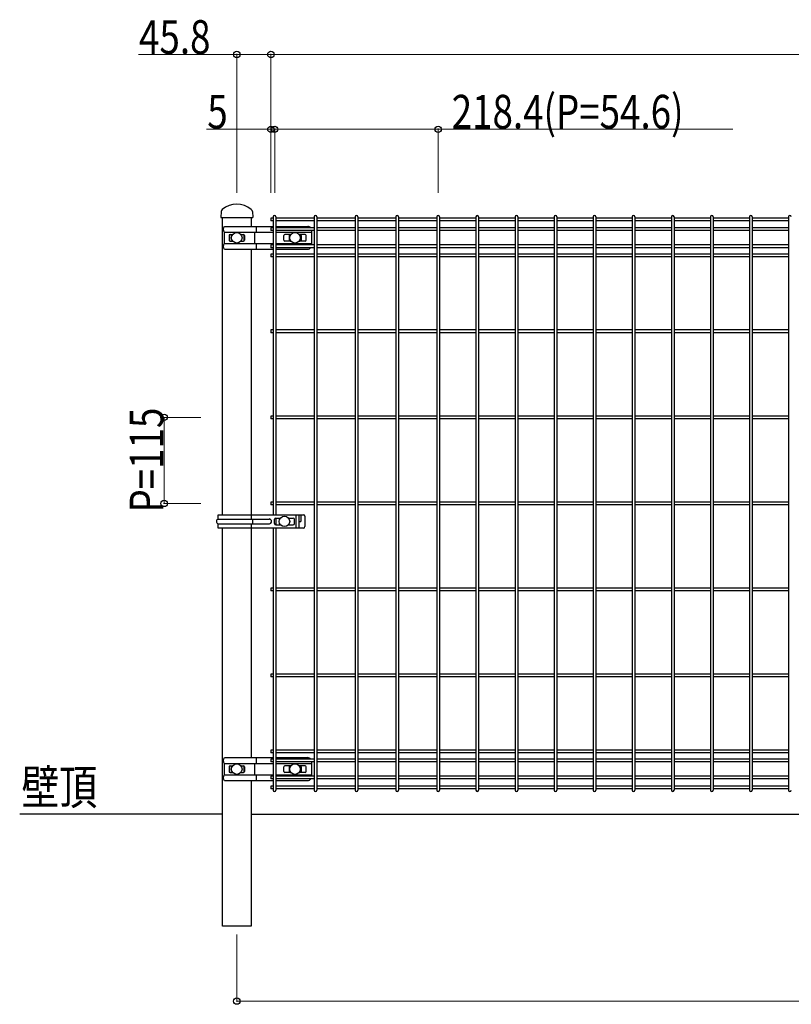
# Model space of a CAD drawing. Units: millimetres. Extents: x 250 to 8280, y 75 to 5795.
# Drawn here: x 1915 to 2946, y 1584 to 2900 of the extents above; entities that cross this region are included whole.
import ezdxf

# ---------------------------------------------------------------- set-up
doc = ezdxf.new("R2010")
doc.units = ezdxf.units.MM
for name, color, linetype, lineweight in [('USER1', 3, 'Continuous', 13), ('YKK_A1', 4, 'Continuous', 30), ('YKK_D', 6, 'Continuous', 13)]:
    doc.layers.add(name, color=color, linetype=linetype, lineweight=lineweight)
doc.styles.add('text-b', font='extslim2.shx', dxfattribs={"width": 0.8, "bigfont": 'extfont2.shx'})

msp = doc.modelspace()

# ---------------------------------------------------------------- linework, layer by layer
at = {"layer": 'YKK_A1'}
for p, q in [((2184.2, 2643.4), (2183.7, 2635.3)), ((2183.7, 2635.3), (2226.3, 2635.3)), ((2186, 2238.3), (2186, 2635.3)), ((2186, 2635.3), (2224, 2635.3)), ((2224, 2635.3), (2224, 2623.6)), ((2225.8, 2643.4), (2226.3, 2635.3)), ((2250.5, 2634.7), (2250.5, 2631.1)), ((2253.7, 2634.7), (2250.5, 2634.7)), ((2253.7, 2636.5), (2253.7, 2238.3)), ((2257.3, 2636.5), (2257.3, 2238.3)), ((2308.4, 2634.7), (2257.3, 2634.7)), ((2308.4, 2636.5), (2308.4, 1870.1)), ((2312, 2636.5), (2312, 1870.1)), ((2363, 2634.7), (2312, 2634.7)), ((2363, 2636.5), (2363, 1870.1)), ((2366.6, 2636.5), (2366.6, 1870.1)), ((2417.6, 2634.7), (2366.6, 2634.7)), ((2417.6, 2636.5), (2417.6, 1870.1)), ((2421.2, 2636.5), (2421.2, 1870.1)), ((2472.3, 2634.7), (2421.2, 2634.7)), ((2472.3, 2636.5), (2472.3, 1870.1)), ((2475.9, 2636.5), (2475.9, 1870.1)), ((2524.5, 2634.7), (2475.9, 2634.7)), ((2524.5, 2636.5), (2524.5, 1870.1)), ((2528.1, 2636.5), (2528.1, 1870.1)), ((2576.7, 2634.7), (2528.1, 2634.7)), ((2576.7, 2636.5), (2576.7, 1870.1)), ((2580.3, 2636.5), (2580.3, 1870.1)), ((2628.9, 2634.7), (2580.3, 2634.7)), ((2628.9, 2636.5), (2628.9, 1870.1)), ((2632.5, 2636.5), (2632.5, 1870.1)), ((2681.1, 2634.7), (2632.5, 2634.7)), ((2681.1, 2636.5), (2681.1, 1870.1)), ((2684.7, 2636.5), (2684.7, 1870.1)), ((2733.3, 2634.7), (2684.7, 2634.7)), ((2733.3, 2636.5), (2733.3, 1870.1)), ((2736.9, 2636.5), (2736.9, 1870.1)), ((2785.5, 2634.7), (2736.9, 2634.7)), ((2785.5, 2636.5), (2785.5, 1870.1)), ((2789.1, 2636.5), (2789.1, 1870.1)), ((2837.7, 2634.7), (2789.1, 2634.7)), ((2837.7, 2636.5), (2837.7, 1870.1)), ((2841.3, 2636.5), (2841.3, 1870.1)), ((2889.9, 2634.7), (2841.3, 2634.7)), ((2889.9, 2636.5), (2889.9, 1870.1)), ((2893.5, 2636.5), (2893.5, 1870.1)), ((2942.2, 2634.7), (2893.5, 2634.7)), ((2942.1, 2636.5), (2942.1, 1870.1)), ((2188.4, 2623.6), (2253.7, 2623.6)), ((2230.8, 2623.6), (2230.8, 2615.9)), ((2253.7, 2631.1), (2250.5, 2631.1)), ((2250.5, 2621.5), (2250.5, 2617.9)), ((2253.7, 2621.5), (2250.5, 2621.5)), ((2308.4, 2631.1), (2257.3, 2631.1)), ((2257.3, 2623.6), (2299.8, 2623.6)), ((2308.4, 2621.5), (2257.3, 2621.5)), ((2363, 2631.1), (2312, 2631.1)), ((2363, 2621.5), (2312, 2621.5)), ((2417.6, 2631.1), (2366.6, 2631.1)), ((2417.6, 2621.5), (2366.6, 2621.5)), ((2472.3, 2631.1), (2421.2, 2631.1)), ((2472.3, 2621.5), (2421.2, 2621.5)), ((2524.5, 2631.1), (2475.9, 2631.1)), ((2524.5, 2621.5), (2475.9, 2621.5)), ((2576.7, 2631.1), (2528.1, 2631.1)), ((2576.7, 2621.5), (2528.1, 2621.5)), ((2628.9, 2631.1), (2580.3, 2631.1)), ((2628.9, 2621.5), (2580.3, 2621.5)), ((2681.1, 2631.1), (2632.5, 2631.1)), ((2681.1, 2621.5), (2632.5, 2621.5)), ((2733.3, 2631.1), (2684.7, 2631.1)), ((2733.3, 2621.5), (2684.7, 2621.5)), ((2785.5, 2631.1), (2736.9, 2631.1)), ((2785.5, 2621.5), (2736.9, 2621.5)), ((2837.7, 2631.1), (2789.1, 2631.1)), ((2837.7, 2621.5), (2789.1, 2621.5)), ((2889.9, 2631.1), (2841.3, 2631.1)), ((2889.9, 2621.5), (2841.3, 2621.5)), ((2942.2, 2631.1), (2893.5, 2631.1)), ((2942.2, 2621.5), (2893.5, 2621.5)), ((2188.4, 2615.9), (2253.7, 2615.9)), ((2188.4, 2600.6), (2188.4, 2615.9)), ((2194.6, 2611.3), (2194.6, 2605.3)), ((2195.4, 2612.6), (2195.4, 2603.9)), ((2196.1, 2612.8), (2199.6, 2612.8)), ((2210.4, 2612.8), (2213.9, 2612.8)), ((2214.6, 2612.6), (2214.6, 2603.9)), ((2215.4, 2611.3), (2215.4, 2605.3)), ((2228.7, 2615.9), (2228.7, 2600.6)), ((2253.7, 2617.9), (2250.5, 2617.9)), ((2308.4, 2617.9), (2257.3, 2617.9)), ((2257.3, 2615.9), (2304.8, 2615.9)), ((2267.8, 2605.3), (2267.8, 2611.3)), ((2277.5, 2612.8), (2269.3, 2612.8)), ((2274.8, 2611.3), (2274.8, 2605.3)), ((2276.3, 2612.8), (2277.5, 2612.8)), ((2296.3, 2612.8), (2288.2, 2612.8)), ((2288.2, 2612.8), (2289.3, 2612.8)), ((2290.8, 2611.3), (2290.8, 2605.3)), ((2297.8, 2605.3), (2297.8, 2611.3)), ((2304.8, 2617.9), (2304.8, 2598.7)), ((2363, 2617.9), (2312, 2617.9)), ((2417.6, 2617.9), (2366.6, 2617.9)), ((2472.3, 2617.9), (2421.2, 2617.9)), ((2524.5, 2617.9), (2475.9, 2617.9)), ((2576.7, 2617.9), (2528.1, 2617.9)), ((2628.9, 2617.9), (2580.3, 2617.9)), ((2681.1, 2617.9), (2632.5, 2617.9)), ((2733.3, 2617.9), (2684.7, 2617.9)), ((2785.5, 2617.9), (2736.9, 2617.9)), ((2837.7, 2617.9), (2789.1, 2617.9)), ((2889.9, 2617.9), (2841.3, 2617.9)), ((2942.2, 2617.9), (2893.5, 2617.9)), ((2188.4, 2600.6), (2253.7, 2600.6)), ((2188.4, 2593), (2253.7, 2593)), ((2196.1, 2603.8), (2199.6, 2603.8)), ((2210.4, 2603.8), (2213.9, 2603.8)), ((2224, 2593), (2224, 2238.3)), ((2230.8, 2600.6), (2230.8, 2593)), ((2250.5, 2598.7), (2250.5, 2595.1)), ((2253.7, 2598.7), (2250.5, 2598.7)), ((2253.7, 2595.1), (2250.5, 2595.1)), ((2257.3, 2600.6), (2304.8, 2600.6)), ((2308.4, 2598.7), (2257.3, 2598.7)), ((2308.4, 2595.1), (2257.3, 2595.1)), ((2257.3, 2593), (2299.8, 2593)), ((2277.5, 2603.8), (2269.3, 2603.8)), ((2276.3, 2603.8), (2277.5, 2603.8)), ((2296.3, 2603.8), (2288.2, 2603.8)), ((2288.2, 2603.8), (2289.3, 2603.8)), ((2363, 2598.7), (2312, 2598.7)), ((2363, 2595.1), (2312, 2595.1)), ((2417.6, 2598.7), (2366.6, 2598.7)), ((2417.6, 2595.1), (2366.6, 2595.1)), ((2472.3, 2598.7), (2421.2, 2598.7)), ((2472.3, 2595.1), (2421.2, 2595.1)), ((2524.5, 2598.7), (2475.9, 2598.7)), ((2524.5, 2595.1), (2475.9, 2595.1)), ((2576.7, 2598.7), (2528.1, 2598.7)), ((2576.7, 2595.1), (2528.1, 2595.1)), ((2628.9, 2598.7), (2580.3, 2598.7)), ((2628.9, 2595.1), (2580.3, 2595.1)), ((2681.1, 2598.7), (2632.5, 2598.7)), ((2681.1, 2595.1), (2632.5, 2595.1)), ((2733.3, 2598.7), (2684.7, 2598.7)), ((2733.3, 2595.1), (2684.7, 2595.1)), ((2785.5, 2598.7), (2736.9, 2598.7)), ((2785.5, 2595.1), (2736.9, 2595.1)), ((2837.7, 2598.7), (2789.1, 2598.7)), ((2837.7, 2595.1), (2789.1, 2595.1)), ((2889.9, 2598.7), (2841.3, 2598.7)), ((2889.9, 2595.1), (2841.3, 2595.1)), ((2942.2, 2598.7), (2893.5, 2598.7)), ((2942.2, 2595.1), (2893.5, 2595.1)), ((2250.5, 2586.5), (2250.5, 2582.9)), ((2253.7, 2586.5), (2250.5, 2586.5)), ((2253.7, 2582.9), (2250.5, 2582.9)), ((2308.4, 2586.5), (2257.3, 2586.5)), ((2308.4, 2582.9), (2257.3, 2582.9)), ((2363, 2586.5), (2312, 2586.5)), ((2363, 2582.9), (2312, 2582.9)), ((2417.6, 2586.5), (2366.6, 2586.5)), ((2417.6, 2582.9), (2366.6, 2582.9)), ((2472.3, 2586.5), (2421.2, 2586.5)), ((2472.3, 2582.9), (2421.2, 2582.9)), ((2524.5, 2586.5), (2475.9, 2586.5)), ((2524.5, 2582.9), (2475.9, 2582.9)), ((2576.7, 2586.5), (2528.1, 2586.5)), ((2576.7, 2582.9), (2528.1, 2582.9)), ((2628.9, 2586.5), (2580.3, 2586.5)), ((2628.9, 2582.9), (2580.3, 2582.9)), ((2681.1, 2586.5), (2632.5, 2586.5)), ((2681.1, 2582.9), (2632.5, 2582.9)), ((2733.3, 2586.5), (2684.7, 2586.5)), ((2733.3, 2582.9), (2684.7, 2582.9)), ((2785.5, 2586.5), (2736.9, 2586.5)), ((2785.5, 2582.9), (2736.9, 2582.9)), ((2837.7, 2586.5), (2789.1, 2586.5)), ((2837.7, 2582.9), (2789.1, 2582.9)), ((2889.9, 2586.5), (2841.3, 2586.5)), ((2889.9, 2582.9), (2841.3, 2582.9)), ((2942.2, 2586.5), (2893.5, 2586.5)), ((2942.2, 2582.9), (2893.5, 2582.9)), ((2250.5, 2485.1), (2250.5, 2481.5)), ((2253.7, 2485.1), (2250.5, 2485.1)), ((2253.7, 2481.5), (2250.5, 2481.5)), ((2308.4, 2485.1), (2257.3, 2485.1)), ((2308.4, 2481.5), (2257.3, 2481.5)), ((2363, 2485.1), (2312, 2485.1)), ((2363, 2481.5), (2312, 2481.5)), ((2417.6, 2485.1), (2366.6, 2485.1)), ((2417.6, 2481.5), (2366.6, 2481.5)), ((2472.3, 2485.1), (2421.2, 2485.1)), ((2472.3, 2481.5), (2421.2, 2481.5)), ((2524.5, 2485.1), (2475.9, 2485.1)), ((2524.5, 2481.5), (2475.9, 2481.5)), ((2576.7, 2485.1), (2528.1, 2485.1)), ((2576.7, 2481.5), (2528.1, 2481.5)), ((2628.9, 2485.1), (2580.3, 2485.1)), ((2628.9, 2481.5), (2580.3, 2481.5)), ((2681.1, 2485.1), (2632.5, 2485.1)), ((2681.1, 2481.5), (2632.5, 2481.5)), ((2733.3, 2485.1), (2684.7, 2485.1)), ((2733.3, 2481.5), (2684.7, 2481.5)), ((2785.5, 2485.1), (2736.9, 2485.1)), ((2785.5, 2481.5), (2736.9, 2481.5)), ((2837.7, 2485.1), (2789.1, 2485.1)), ((2837.7, 2481.5), (2789.1, 2481.5)), ((2889.9, 2485.1), (2841.3, 2485.1)), ((2889.9, 2481.5), (2841.3, 2481.5)), ((2942.2, 2485.1), (2893.5, 2485.1)), ((2942.2, 2481.5), (2893.5, 2481.5)), ((2250.5, 2370.1), (2250.5, 2366.5)), ((2253.7, 2370.1), (2250.5, 2370.1)), ((2308.4, 2370.1), (2257.3, 2370.1)), ((2363, 2370.1), (2312, 2370.1)), ((2417.6, 2370.1), (2366.6, 2370.1)), ((2472.3, 2370.1), (2421.2, 2370.1)), ((2524.5, 2370.1), (2475.9, 2370.1)), ((2576.7, 2370.1), (2528.1, 2370.1)), ((2628.9, 2370.1), (2580.3, 2370.1)), ((2681.1, 2370.1), (2632.5, 2370.1)), ((2733.3, 2370.1), (2684.7, 2370.1)), ((2785.5, 2370.1), (2736.9, 2370.1)), ((2837.7, 2370.1), (2789.1, 2370.1)), ((2889.9, 2370.1), (2841.3, 2370.1)), ((2942.2, 2370.1), (2893.5, 2370.1)), ((2253.7, 2366.5), (2250.5, 2366.5)), ((2308.4, 2366.5), (2257.3, 2366.5)), ((2363, 2366.5), (2312, 2366.5)), ((2417.6, 2366.5), (2366.6, 2366.5)), ((2472.3, 2366.5), (2421.2, 2366.5)), ((2524.5, 2366.5), (2475.9, 2366.5)), ((2576.7, 2366.5), (2528.1, 2366.5)), ((2628.9, 2366.5), (2580.3, 2366.5)), ((2681.1, 2366.5), (2632.5, 2366.5)), ((2733.3, 2366.5), (2684.7, 2366.5)), ((2785.5, 2366.5), (2736.9, 2366.5)), ((2837.7, 2366.5), (2789.1, 2366.5)), ((2889.9, 2366.5), (2841.3, 2366.5)), ((2942.2, 2366.5), (2893.5, 2366.5)), ((2250.5, 2255.1), (2250.5, 2251.5)), ((2253.7, 2255.1), (2250.5, 2255.1)), ((2253.7, 2251.5), (2250.5, 2251.5)), ((2308.4, 2255.1), (2257.3, 2255.1)), ((2308.4, 2251.5), (2257.3, 2251.5)), ((2363, 2255.1), (2312, 2255.1)), ((2363, 2251.5), (2312, 2251.5)), ((2417.6, 2255.1), (2366.6, 2255.1)), ((2417.6, 2251.5), (2366.6, 2251.5)), ((2472.3, 2255.1), (2421.2, 2255.1)), ((2472.3, 2251.5), (2421.2, 2251.5)), ((2524.5, 2255.1), (2475.9, 2255.1)), ((2524.5, 2251.5), (2475.9, 2251.5)), ((2576.7, 2255.1), (2528.1, 2255.1)), ((2576.7, 2251.5), (2528.1, 2251.5)), ((2628.9, 2255.1), (2580.3, 2255.1)), ((2628.9, 2251.5), (2580.3, 2251.5)), ((2681.1, 2255.1), (2632.5, 2255.1)), ((2681.1, 2251.5), (2632.5, 2251.5)), ((2733.3, 2255.1), (2684.7, 2255.1)), ((2733.3, 2251.5), (2684.7, 2251.5)), ((2785.5, 2255.1), (2736.9, 2255.1)), ((2785.5, 2251.5), (2736.9, 2251.5)), ((2837.7, 2255.1), (2789.1, 2255.1)), ((2837.7, 2251.5), (2789.1, 2251.5)), ((2889.9, 2255.1), (2841.3, 2255.1)), ((2889.9, 2251.5), (2841.3, 2251.5)), ((2942.2, 2255.1), (2893.5, 2255.1)), ((2942.2, 2251.5), (2893.5, 2251.5)), ((2180, 2238.3), (2293.9, 2238.3)), ((2180, 2232.5), (2180, 2238.3)), ((2224.8, 2232.5), (2224.8, 2238.3)), ((2283.8, 2237.3), (2283.8, 2221.3)), ((2287.8, 2238.3), (2287.8, 2220.3)), ((2290.7, 2238.3), (2290.7, 2229.3)), ((2180, 2232.5), (2248.5, 2232.5)), ((2180, 2226), (2248.5, 2226)), ((2180, 2220.3), (2180, 2226)), ((2224.8, 2220.3), (2224.8, 2226)), ((2226.3, 2226.8), (2226.3, 2231.8)), ((2255.5, 2226.3), (2255.5, 2232.3)), ((2257, 2233.8), (2263.4, 2233.8)), ((2257, 2224.8), (2263.4, 2224.8)), ((2257.3, 2233.8), (2257.3, 2224.8)), ((2274.1, 2233.8), (2280.5, 2233.8)), ((2274.1, 2224.8), (2280.5, 2224.8)), ((2282, 2226.3), (2282, 2232.3)), ((2287.8, 2229.3), (2290.7, 2229.3)), ((2295.9, 2236.3), (2295.9, 2222.3)), ((2293.9, 2220.3), (2180, 2220.3)), ((2186, 1688.3), (2186, 2220.3)), ((2224, 2220.3), (2224, 1913.6)), ((2253.7, 2220.3), (2253.7, 1870.1)), ((2257.3, 2220.3), (2257.3, 1870.1)), ((2250.5, 2140.1), (2250.5, 2136.5)), ((2253.7, 2140.1), (2250.5, 2140.1)), ((2253.7, 2136.5), (2250.5, 2136.5)), ((2308.4, 2140.1), (2257.3, 2140.1)), ((2308.4, 2136.5), (2257.3, 2136.5)), ((2363, 2140.1), (2312, 2140.1)), ((2363, 2136.5), (2312, 2136.5)), ((2417.6, 2140.1), (2366.6, 2140.1)), ((2417.6, 2136.5), (2366.6, 2136.5)), ((2472.3, 2140.1), (2421.2, 2140.1)), ((2472.3, 2136.5), (2421.2, 2136.5)), ((2524.5, 2140.1), (2475.9, 2140.1)), ((2524.5, 2136.5), (2475.9, 2136.5)), ((2576.7, 2140.1), (2528.1, 2140.1)), ((2576.7, 2136.5), (2528.1, 2136.5)), ((2628.9, 2140.1), (2580.3, 2140.1)), ((2628.9, 2136.5), (2580.3, 2136.5)), ((2681.1, 2140.1), (2632.5, 2140.1)), ((2681.1, 2136.5), (2632.5, 2136.5)), ((2733.3, 2140.1), (2684.7, 2140.1)), ((2733.3, 2136.5), (2684.7, 2136.5)), ((2785.5, 2140.1), (2736.9, 2140.1)), ((2785.5, 2136.5), (2736.9, 2136.5)), ((2837.7, 2140.1), (2789.1, 2140.1)), ((2837.7, 2136.5), (2789.1, 2136.5)), ((2889.9, 2140.1), (2841.3, 2140.1)), ((2889.9, 2136.5), (2841.3, 2136.5)), ((2942.2, 2140.1), (2893.5, 2140.1)), ((2942.2, 2136.5), (2893.5, 2136.5)), ((2250.5, 2025.1), (2250.5, 2021.5)), ((2253.7, 2025.1), (2250.5, 2025.1)), ((2253.7, 2021.5), (2250.5, 2021.5)), ((2308.4, 2025.1), (2257.3, 2025.1)), ((2308.4, 2021.5), (2257.3, 2021.5)), ((2363, 2025.1), (2312, 2025.1)), ((2363, 2021.5), (2312, 2021.5)), ((2417.6, 2025.1), (2366.6, 2025.1)), ((2417.6, 2021.5), (2366.6, 2021.5)), ((2472.3, 2025.1), (2421.2, 2025.1)), ((2472.3, 2021.5), (2421.2, 2021.5)), ((2524.5, 2025.1), (2475.9, 2025.1)), ((2524.5, 2021.5), (2475.9, 2021.5)), ((2576.7, 2025.1), (2528.1, 2025.1)), ((2576.7, 2021.5), (2528.1, 2021.5)), ((2628.9, 2025.1), (2580.3, 2025.1)), ((2628.9, 2021.5), (2580.3, 2021.5)), ((2681.1, 2025.1), (2632.5, 2025.1)), ((2681.1, 2021.5), (2632.5, 2021.5)), ((2733.3, 2025.1), (2684.7, 2025.1)), ((2733.3, 2021.5), (2684.7, 2021.5)), ((2785.5, 2025.1), (2736.9, 2025.1)), ((2785.5, 2021.5), (2736.9, 2021.5)), ((2837.7, 2025.1), (2789.1, 2025.1)), ((2837.7, 2021.5), (2789.1, 2021.5)), ((2889.9, 2025.1), (2841.3, 2025.1)), ((2889.9, 2021.5), (2841.3, 2021.5)), ((2942.2, 2025.1), (2893.5, 2025.1)), ((2942.2, 2021.5), (2893.5, 2021.5)), ((2250.5, 1923.6), (2250.5, 1920)), ((2253.7, 1923.6), (2250.5, 1923.6)), ((2308.4, 1923.6), (2257.3, 1923.6)), ((2363, 1923.6), (2312, 1923.6)), ((2417.6, 1923.6), (2366.6, 1923.6)), ((2472.3, 1923.6), (2421.2, 1923.6)), ((2524.5, 1923.6), (2475.9, 1923.6)), ((2576.7, 1923.6), (2528.1, 1923.6)), ((2628.9, 1923.6), (2580.3, 1923.6)), ((2681.1, 1923.6), (2632.5, 1923.6)), ((2733.3, 1923.6), (2684.7, 1923.6)), ((2785.5, 1923.6), (2736.9, 1923.6)), ((2837.7, 1923.6), (2789.1, 1923.6)), ((2889.9, 1923.6), (2841.3, 1923.6)), ((2942.2, 1923.6), (2893.5, 1923.6)), ((2188.4, 1913.6), (2253.7, 1913.6)), ((2230.8, 1913.6), (2230.8, 1905.9)), ((2253.7, 1920), (2250.5, 1920)), ((2250.5, 1911.5), (2250.5, 1907.9)), ((2253.7, 1911.5), (2250.5, 1911.5)), ((2253.7, 1907.9), (2250.5, 1907.9)), ((2308.4, 1920), (2257.3, 1920)), ((2257.3, 1913.6), (2299.8, 1913.6)), ((2308.4, 1911.5), (2257.3, 1911.5)), ((2308.4, 1907.9), (2257.3, 1907.9)), ((2304.8, 1907.9), (2304.8, 1888.7)), ((2363, 1920), (2312, 1920)), ((2363, 1911.5), (2312, 1911.5)), ((2363, 1907.9), (2312, 1907.9)), ((2417.6, 1920), (2366.6, 1920)), ((2417.6, 1911.5), (2366.6, 1911.5)), ((2417.6, 1907.9), (2366.6, 1907.9)), ((2472.3, 1920), (2421.2, 1920)), ((2472.3, 1911.5), (2421.2, 1911.5)), ((2472.3, 1907.9), (2421.2, 1907.9)), ((2524.5, 1920), (2475.9, 1920)), ((2524.5, 1911.5), (2475.9, 1911.5)), ((2524.5, 1907.9), (2475.9, 1907.9)), ((2576.7, 1920), (2528.1, 1920)), ((2576.7, 1911.5), (2528.1, 1911.5)), ((2576.7, 1907.9), (2528.1, 1907.9)), ((2628.9, 1920), (2580.3, 1920)), ((2628.9, 1911.5), (2580.3, 1911.5)), ((2628.9, 1907.9), (2580.3, 1907.9)), ((2681.1, 1920), (2632.5, 1920)), ((2681.1, 1911.5), (2632.5, 1911.5)), ((2681.1, 1907.9), (2632.5, 1907.9)), ((2733.3, 1920), (2684.7, 1920)), ((2733.3, 1911.5), (2684.7, 1911.5)), ((2733.3, 1907.9), (2684.7, 1907.9)), ((2785.5, 1920), (2736.9, 1920)), ((2785.5, 1911.5), (2736.9, 1911.5)), ((2785.5, 1907.9), (2736.9, 1907.9)), ((2837.7, 1920), (2789.1, 1920)), ((2837.7, 1911.5), (2789.1, 1911.5)), ((2837.7, 1907.9), (2789.1, 1907.9)), ((2889.9, 1920), (2841.3, 1920)), ((2889.9, 1911.5), (2841.3, 1911.5)), ((2889.9, 1907.9), (2841.3, 1907.9)), ((2942.2, 1920), (2893.5, 1920)), ((2942.2, 1911.5), (2893.5, 1911.5)), ((2942.2, 1907.9), (2893.5, 1907.9)), ((2188.4, 1905.9), (2253.7, 1905.9)), ((2188.4, 1890.6), (2188.4, 1905.9)), ((2194.6, 1901.3), (2194.6, 1895.3)), ((2195.4, 1902.6), (2195.4, 1893.9)), ((2196.1, 1902.8), (2199.6, 1902.8)), ((2210.4, 1902.8), (2213.9, 1902.8)), ((2214.6, 1902.6), (2214.6, 1893.9)), ((2215.4, 1901.3), (2215.4, 1895.3)), ((2228.7, 1905.9), (2228.7, 1890.6)), ((2257.3, 1905.9), (2304.8, 1905.9)), ((2267.8, 1895.3), (2267.8, 1901.3)), ((2277.5, 1902.8), (2269.3, 1902.8)), ((2274.8, 1901.3), (2274.8, 1895.3)), ((2276.3, 1902.8), (2277.5, 1902.8)), ((2296.3, 1902.8), (2288.2, 1902.8)), ((2288.2, 1902.8), (2289.3, 1902.8)), ((2290.8, 1901.3), (2290.8, 1895.3)), ((2297.8, 1895.3), (2297.8, 1901.3)), ((2188.4, 1890.6), (2253.7, 1890.6)), ((2188.4, 1883), (2253.7, 1883)), ((2196.1, 1893.8), (2199.6, 1893.8)), ((2210.4, 1893.8), (2213.9, 1893.8)), ((2224, 1883), (2224, 1688.3)), ((2230.8, 1890.6), (2230.8, 1883)), ((2250.5, 1888.7), (2250.5, 1885.1)), ((2253.7, 1888.7), (2250.5, 1888.7)), ((2253.7, 1885.1), (2250.5, 1885.1)), ((2257.3, 1890.6), (2304.8, 1890.6)), ((2308.4, 1888.7), (2257.3, 1888.7)), ((2308.4, 1885.1), (2257.3, 1885.1)), ((2257.3, 1883), (2299.8, 1883)), ((2277.5, 1893.8), (2269.3, 1893.8)), ((2276.3, 1893.8), (2277.5, 1893.8)), ((2296.3, 1893.8), (2288.2, 1893.8)), ((2288.2, 1893.8), (2289.3, 1893.8)), ((2363, 1888.7), (2312, 1888.7)), ((2363, 1885.1), (2312, 1885.1)), ((2417.6, 1888.7), (2366.6, 1888.7)), ((2417.6, 1885.1), (2366.6, 1885.1)), ((2472.3, 1888.7), (2421.2, 1888.7)), ((2472.3, 1885.1), (2421.2, 1885.1)), ((2524.5, 1888.7), (2475.9, 1888.7)), ((2524.5, 1885.1), (2475.9, 1885.1)), ((2576.7, 1888.7), (2528.1, 1888.7)), ((2576.7, 1885.1), (2528.1, 1885.1)), ((2628.9, 1888.7), (2580.3, 1888.7)), ((2628.9, 1885.1), (2580.3, 1885.1)), ((2681.1, 1888.7), (2632.5, 1888.7)), ((2681.1, 1885.1), (2632.5, 1885.1)), ((2733.3, 1888.7), (2684.7, 1888.7)), ((2733.3, 1885.1), (2684.7, 1885.1)), ((2785.5, 1888.7), (2736.9, 1888.7)), ((2785.5, 1885.1), (2736.9, 1885.1)), ((2837.7, 1888.7), (2789.1, 1888.7)), ((2837.7, 1885.1), (2789.1, 1885.1)), ((2889.9, 1888.7), (2841.3, 1888.7)), ((2889.9, 1885.1), (2841.3, 1885.1)), ((2942.2, 1888.7), (2893.5, 1888.7)), ((2942.2, 1885.1), (2893.5, 1885.1)), ((2250.5, 1875.5), (2250.5, 1871.9)), ((2253.7, 1875.5), (2250.5, 1875.5)), ((2253.7, 1871.9), (2250.5, 1871.9)), ((2308.4, 1875.5), (2257.3, 1875.5)), ((2308.4, 1871.9), (2257.3, 1871.9)), ((2363, 1875.5), (2312, 1875.5)), ((2363, 1871.9), (2312, 1871.9)), ((2417.6, 1875.5), (2366.6, 1875.5)), ((2417.6, 1871.9), (2366.6, 1871.9)), ((2472.3, 1875.5), (2421.2, 1875.5)), ((2472.3, 1871.9), (2421.2, 1871.9)), ((2524.5, 1875.5), (2475.9, 1875.5)), ((2524.5, 1871.9), (2475.9, 1871.9)), ((2576.7, 1875.5), (2528.1, 1875.5)), ((2576.7, 1871.9), (2528.1, 1871.9)), ((2628.9, 1875.5), (2580.3, 1875.5)), ((2628.9, 1871.9), (2580.3, 1871.9)), ((2681.1, 1875.5), (2632.5, 1875.5)), ((2681.1, 1871.9), (2632.5, 1871.9)), ((2733.3, 1875.5), (2684.7, 1875.5)), ((2733.3, 1871.9), (2684.7, 1871.9)), ((2785.5, 1875.5), (2736.9, 1875.5)), ((2785.5, 1871.9), (2736.9, 1871.9)), ((2837.7, 1875.5), (2789.1, 1875.5)), ((2837.7, 1871.9), (2789.1, 1871.9)), ((2889.9, 1875.5), (2841.3, 1875.5)), ((2889.9, 1871.9), (2841.3, 1871.9)), ((2942.2, 1875.5), (2893.5, 1875.5)), ((2942.2, 1871.9), (2893.5, 1871.9)), ((2186, 1838.3), (1915, 1838.3)), ((2224, 1838.3), (4186, 1838.3)), ((2224, 1688.3), (2186, 1688.3))]:
    msp.add_line(p, q, dxfattribs=at)
for centre in [(2205, 2608.3), (2282.8, 2608.3), (2268.7, 2229.3), (2205, 1898.3), (2282.8, 1898.3)]:
    msp.add_circle(centre, 7, dxfattribs=at)
for centre, radius, start, end in [((2188.2, 2643.1), 4, 130.2516, 176.1859), ((2205, 2623.3), 29.9, 49.7484, 130.2516), ((2221.8, 2643.1), 4, 3.8141, 49.7484), ((2255.5, 2636.5), 1.8, 90, 180), ((2255.5, 2636.5), 1.8, 0, 90), ((2310.2, 2636.5), 1.8, 90, 180), ((2310.2, 2636.5), 1.8, 0, 90), ((2364.8, 2636.5), 1.8, 90, 180), ((2364.8, 2636.5), 1.8, 0, 90), ((2419.4, 2636.5), 1.8, 90, 180), ((2419.4, 2636.5), 1.8, 0, 90), ((2474.1, 2636.5), 1.8, 90, 180), ((2474.1, 2636.5), 1.8, 360, 90), ((2526.3, 2636.5), 1.8, 90, 180), ((2526.3, 2636.5), 1.8, 360, 90), ((2578.5, 2636.5), 1.8, 90, 180), ((2578.5, 2636.5), 1.8, 360, 90), ((2630.7, 2636.5), 1.8, 90, 180), ((2630.7, 2636.5), 1.8, 360, 90), ((2682.9, 2636.5), 1.8, 90, 180), ((2682.9, 2636.5), 1.8, 360, 90), ((2735.1, 2636.5), 1.8, 90, 180), ((2735.1, 2636.5), 1.8, 360, 90), ((2787.3, 2636.5), 1.8, 90, 180), ((2787.3, 2636.5), 1.8, 360, 90), ((2839.5, 2636.5), 1.8, 90, 180), ((2839.5, 2636.5), 1.8, 360, 90), ((2891.7, 2636.5), 1.8, 90, 180), ((2891.7, 2636.5), 1.8, 360, 90), ((2943.9, 2636.5), 1.8, 90, 180), ((2943.9, 2636.5), 1.8, 360, 90), ((2192.8, 2619.7), 5.89, 139.1747, 220.8253), ((2299.8, 2618.6), 5, 35.2625, 90), ((2196.1, 2611.3), 1.5, 90, 180), ((2196.1, 2605.3), 1.5, 180, 270), ((2213.9, 2611.3), 1.5, 0, 90), ((2213.9, 2605.3), 1.5, 270, 0), ((2269.3, 2611.3), 1.5, 90, 180), ((2269.3, 2605.3), 1.5, 180, 270), ((2276.3, 2611.3), 1.5, 90, 180), ((2276.3, 2605.3), 1.5, 180, 270), ((2289.3, 2611.3), 1.5, 0, 90), ((2289.3, 2605.3), 1.5, 270, 0), ((2296.3, 2611.3), 1.5, 0, 90), ((2296.3, 2605.3), 1.5, 270, 0), ((2192.8, 2596.8), 5.89, 139.1747, 220.8253), ((2299.8, 2598), 5, 270, 324.7365), ((2293.9, 2236.3), 2, 0, 90), ((2181.6, 2229.3), 3.63, 116.3, 243.7), ((2248.2, 2229.3), 3.26, 274.5812, 85.4188), ((2257, 2232.3), 1.5, 90, 180), ((2257, 2226.3), 1.5, 180, 270), ((2280.5, 2232.3), 1.5, 0, 90), ((2280.5, 2226.3), 1.5, 270, 0), ((2293.9, 2222.3), 2, 270, 0), ((2192.8, 1909.7), 5.89, 139.1747, 220.8253), ((2299.8, 1908.6), 5, 35.2625, 90), ((2196.1, 1901.3), 1.5, 90, 180), ((2196.1, 1895.3), 1.5, 180, 270), ((2213.9, 1901.3), 1.5, 0, 90), ((2213.9, 1895.3), 1.5, 270, 0), ((2269.3, 1901.3), 1.5, 90, 180), ((2269.3, 1895.3), 1.5, 180, 270), ((2276.3, 1901.3), 1.5, 90, 180), ((2276.3, 1895.3), 1.5, 180, 270), ((2289.3, 1901.3), 1.5, 0, 90), ((2289.3, 1895.3), 1.5, 270, 0), ((2296.3, 1901.3), 1.5, 0, 90), ((2296.3, 1895.3), 1.5, 270, 0), ((2192.8, 1886.8), 5.89, 139.1747, 220.8253), ((2299.8, 1888), 5, 270, 324.7365), ((2255.5, 1870.1), 1.8, 180, 270), ((2255.5, 1870.1), 1.8, 270, 0), ((2310.2, 1870.1), 1.8, 180, 270), ((2310.2, 1870.1), 1.8, 270, 0), ((2364.8, 1870.1), 1.8, 180, 270), ((2364.8, 1870.1), 1.8, 270, 0), ((2419.4, 1870.1), 1.8, 180, 270), ((2419.4, 1870.1), 1.8, 270, 0), ((2474.1, 1870.1), 1.8, 180, 270), ((2474.1, 1870.1), 1.8, 270, 360), ((2526.3, 1870.1), 1.8, 180, 270), ((2526.3, 1870.1), 1.8, 270, 360), ((2578.5, 1870.1), 1.8, 180, 270), ((2578.5, 1870.1), 1.8, 270, 360), ((2630.7, 1870.1), 1.8, 180, 270), ((2630.7, 1870.1), 1.8, 270, 360), ((2682.9, 1870.1), 1.8, 180, 270), ((2682.9, 1870.1), 1.8, 270, 360), ((2735.1, 1870.1), 1.8, 180, 270), ((2735.1, 1870.1), 1.8, 270, 360), ((2787.3, 1870.1), 1.8, 180, 270), ((2787.3, 1870.1), 1.8, 270, 360), ((2839.5, 1870.1), 1.8, 180, 270), ((2839.5, 1870.1), 1.8, 270, 360), ((2891.7, 1870.1), 1.8, 180, 270), ((2891.7, 1870.1), 1.8, 270, 360), ((2943.9, 1870.1), 1.8, 180, 270), ((2943.9, 1870.1), 1.8, 270, 360)]:
    msp.add_arc(centre, radius, start, end, dxfattribs=at)
at = {"layer": 'YKK_D'}
for p, q in [((2205, 2853.3), (2073.6, 2853.3)), ((2205, 2668.2), (2205, 2854.3)), ((2250.6, 2853.3), (2205, 2853.3)), ((2250.6, 2668.2), (2250.6, 2854.3)), ((2250.6, 2668.2), (2250.6, 2854.3)), ((2250.6, 2853.3), (4159.4, 2853.3)), ((2250.6, 2753.3), (2164.6, 2753.3)), ((2250.6, 2668.2), (2250.6, 2754.3)), ((2255.6, 2753.3), (2250.6, 2753.3)), ((2255.6, 2668.2), (2255.6, 2754.3)), ((2255.6, 2668.2), (2255.6, 2754.3)), ((2255.6, 2753.3), (2474.1, 2753.3)), ((2474.1, 2668.2), (2474.1, 2754.3)), ((2474.1, 2753.3), (2867.5, 2753.3)), ((2157, 2368.3), (2107, 2368.3)), ((2108, 2253.3), (2108, 2368.3)), ((2157, 2253.3), (2107, 2253.3)), ((2205, 1677.3), (2205, 1587.3)), ((4205, 1588.3), (2205, 1588.3))]:
    msp.add_line(p, q, dxfattribs=at)
at = {"layer": 'YKK_D', "linetype": 'ByBlock', "lineweight": -2}
for centre in [(2205, 2853.3), (2250.6, 2853.3), (2250.6, 2853.3), (2250.6, 2753.3), (2255.6, 2753.3), (2255.6, 2753.3), (2474.1, 2753.3), (2108, 2368.3), (2108, 2253.3), (2205, 1588.3)]:
    msp.add_circle(centre, 4.25, dxfattribs=at)

# ---------------------------------------------------------------- texts
at = {"layer": 'USER1', "style": 'text-b', "width": 0.8}
msp.add_text('壁頂', height=46.36, dxfattribs=at).set_placement((1917.3, 1851.1))
at = {"layer": 'YKK_D', "style": 'text-b', "width": 0.8}
for s, p in [('45.8', (2074.4, 2854.1)), ('218.4(P=54.6)', (2492.1, 2754.3)), ('5', (2165.6, 2754.3))]:
    msp.add_text(s, height=45, dxfattribs=at).set_placement(p)
msp.add_text('P=115', height=45, rotation=90, dxfattribs=at).set_placement((2107, 2241.2))

doc.saveas('drawing.dxf')
